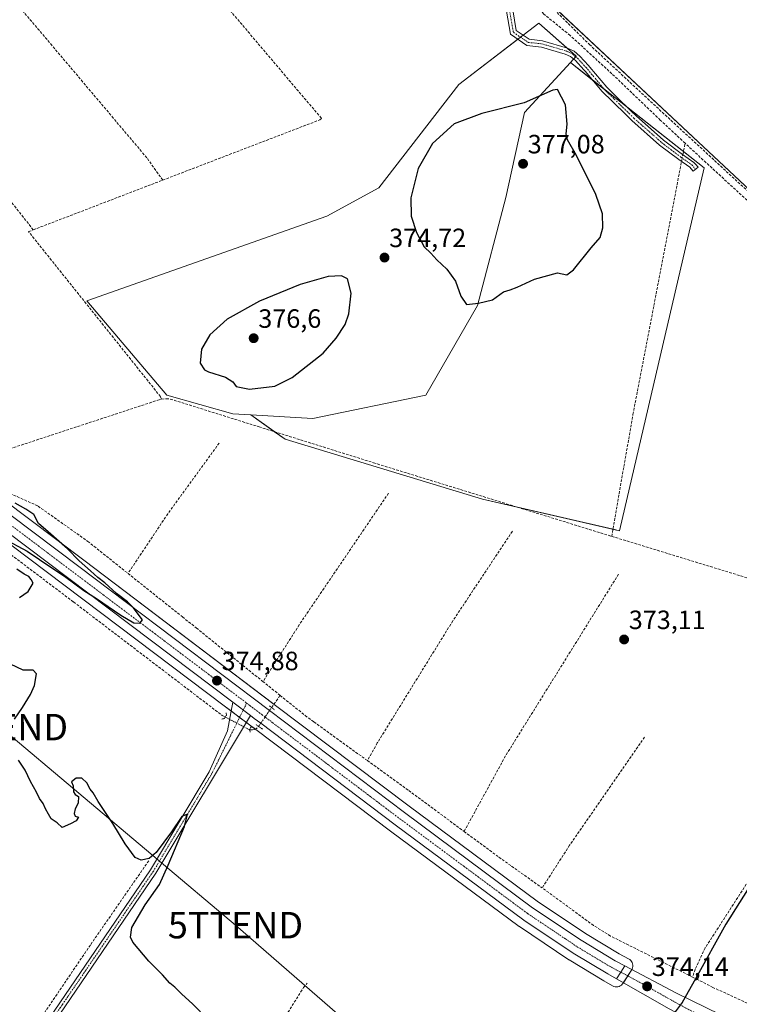
# Model space of a CAD drawing. Units: metres. Extents: x 632143 to 635591, y 4685727 to 4688106.
# Drawn here: x 633826 to 634099, y 4686333 to 4686706 of the extents above; entities that cross this region are included whole.
import ezdxf
from ezdxf.enums import TextEntityAlignment as Align

# ---------------------------------------------------------------- set-up
doc = ezdxf.new("R2010")
doc.units = ezdxf.units.M
doc.header["$MEASUREMENT"] = 0
for name, pattern in [('TRAZO_Y_PUNTO', [1, 0.5, -0.25, 0, -0.25]), ('TRAZOS2', [0.375, 0.25, -0.125]), ('TRAZOSX2', [1.5, 1, -0.5])]:
    doc.linetypes.add(name, pattern=pattern)
doc.layers.get('0').update_dxf_attribs({"lineweight": 5})
for name, color, linetype, lineweight in [('Camino', 19, 'Continuous', 0), ('Camino Cxs', 19, 'Continuous', 0), ('Camino eje', 39, 'TRAZO_Y_PUNTO', 13), ('Carretera de calzada única', 19, 'Continuous', 13), ('Carretera de calzada única Cxs', 19, 'Continuous', 13), ('Carretera de calzada única eje', 19, 'TRAZO_Y_PUNTO', 0), ('Carátula', 7, 'Continuous', 5), ('Comarca', 2, 'Continuous', 13), ('Comarca CxS', 133, 'Continuous', 0), ('Comunidad autónoma', 142, 'Continuous', 30), ('Comunidad Autónoma CxS', 142, 'Continuous', 0), ('Corriente artificial lineal', 5, 'TRAZOSX2', 13), ('Corriente artificial lineal oculto', 135, 'TRAZO_Y_PUNTO', 13), ('Cultivos herbáceos CxS', 92, 'Continuous', 0), ('Curva de nivel maestra', 36, 'Continuous', 30), ('Municipio', 9, 'Continuous', 13), ('Municipio CxS', 142, 'Continuous', 0), ('Núcleo urbano', 19, 'Continuous', 0), ('Núcleo urbano CxS', 19, 'Continuous', 0), ('Pastizal CxS', 92, 'Continuous', 0), ('Pista no pavimentada', 254, 'Continuous', 13), ('Pista no pavimentada Cxs', 254, 'Continuous', 0), ('Pista pavimentada eje', 135, 'TRAZO_Y_PUNTO', 0), ('Provincia', 19, 'Continuous', 0), ('Provincia CxS', 1, 'Continuous', 0), ('Puente lineal', 2, 'TRAZOS2', 0), ('Punto de cota en terreno', 7, 'Continuous', 0), ('Rótulo de punto de cota en terreno', 19, 'Continuous', 0), ('Senda', 19, 'TRAZOSX2', 0), ('Tendido', 6, 'Continuous', 0), ('Torre de tendido puntual', 7, 'Continuous', 0)]:
    doc.layers.add(name, color=color, linetype=linetype, lineweight=lineweight)
doc.styles.add('Arial', font='txt', dxfattribs={"height": 0.2})

# ---------------------------------------------------------------- blocks, each defined once
blk = doc.blocks.new('*U151')
at = {"layer": 'Cultivos herbáceos CxS', "color": 92, "linetype": 'Continuous', "lineweight": 0}
for points in [[(633694.79, 4686603.45, 375.98), (633904.4, 4686445.51, 374.35), (633913.4, 4686438.74, 374.49), (633915.85, 4686436.89, 373.94), (633966.82, 4686398.48, 373.96), (634015.48, 4686362.41, 373.72), (634015.6, 4686362.33, 373.72), (634034.29, 4686349.82, 373.71), (634034.42, 4686349.74, 373.71), (634047.54, 4686341.87, 373.87), (634047.59, 4686341.84, 373.87), (634050.87, 4686339.97, 373.85), (634051.34, 4686339.75, 373.84), (634051.84, 4686339.62, 373.86), (634052.36, 4686339.57, 373.9), (634052.88, 4686339.62, 373.95), (634053.36, 4686339.74, 374), (634053.8, 4686339.94, 374.05), (634054.21, 4686340.21, 374.09), (634054.57, 4686340.55, 374.12), (634054.87, 4686340.94, 374.15), (634054.96, 4686341.07, 374.16), (634058.08, 4686345.86, 373.82), (634058.32, 4686346.3, 373.74), (634058.48, 4686346.77, 373.67), (634058.56, 4686347.26, 373.59), (634058.56, 4686347.76, 373.52), (634058.47, 4686348.25, 373.46), (634058.31, 4686348.72, 373.4), (634058.07, 4686349.16, 373.34), (634057.76, 4686349.55, 373.3), (634057.39, 4686349.88, 373.26), (634056.97, 4686350.15, 373.24), (634053.37, 4686352.05, 373.24), (634040.64, 4686359.69, 373.59), (634022.31, 4686371.96, 373.46), (633973.86, 4686407.87, 374.03), (633922.78, 4686446.46, 374.14), (633850.68, 4686500.96, 374.72), (633685.51, 4686625.29, 376.34)], [(634025.34, 4686713.56, 372.19), (634091.12, 4686652.02, 372.17), (634192.35, 4686557.33, 372.49), (634458.86, 4686966.17, 371.81)]]:
    blk.add_polyline3d(points, dxfattribs=at)
blk.add_polyline3d([(634053.57, 4686512.17, 373.05), (634085.57, 4686649.47, 372.14), (634034.9, 4686689.28, 372.81), (634037.16, 4686691.74, 372.4), (634022.91, 4686704.21, 372.32), (633992.62, 4686681.05, 373.48), (633962.34, 4686641.86, 374.19), (633942.75, 4686631.17, 373.63), (633851.9, 4686599.11, 373.98), (633882.18, 4686563.49, 374.53), (633907.12, 4686556.36, 374.43), (633913.88, 4686555.96, 374.16), (633926.93, 4686546.83, 373.92), (634001.58, 4686524.16, 373.59), (634053.57, 4686512.17, 373.05)], close=True, dxfattribs=at)
blk = doc.blocks.new('*U172')
at = {"layer": 'Curva de nivel maestra', "color": 36, "linetype": 'Continuous', "lineweight": 30}
for points in [[(633897.8, 4686327.13, 375), (633891.84, 4686333.16, 375), (633887.78, 4686336.77, 375), (633885.14, 4686339.46, 375), (633883.32, 4686340.98, 375), (633880.5, 4686344.15, 375), (633875.25, 4686349.32, 375), (633869.22, 4686356.52, 375), (633868.35, 4686358.35, 375), (633868.93, 4686362, 375), (633873.98, 4686370.59, 375), (633879.33, 4686378.25, 375), (633882.57, 4686385.65, 375), (633888.82, 4686400.26, 375), (633889.98, 4686404.96, 375), (633887.79, 4686403.99, 375), (633883.89, 4686398.25, 375), (633878.11, 4686390.45, 375), (633875.45, 4686388.1, 375), (633872.4, 4686387.46, 375), (633870.18, 4686388.55, 375), (633866.3, 4686393.62, 375), (633861.64, 4686401.41, 375), (633856.18, 4686409.65, 375), (633854.18, 4686412.95, 375), (633853.08, 4686414.38, 375), (633851.8, 4686416.77, 375), (633849.94, 4686418.58, 375), (633847.82, 4686418.58, 375), (633845.98, 4686417.08, 375), (633846.66, 4686415.61, 375), (633846.85, 4686413.3, 375), (633847.44, 4686412.28, 375), (633848.7, 4686411.55, 375), (633848.52, 4686409.1, 375), (633847.45, 4686406.91, 375), (633847.01, 4686405.09, 375), (633847.37, 4686404.18, 375), (633848.62, 4686403.8, 375), (633847.82, 4686402.38, 375), (633845.61, 4686401.26, 375), (633842.44, 4686399.87, 375), (633840.61, 4686401.59, 375), (633838.38, 4686403.08, 375), (633837.38, 4686404.91, 375), (633836.14, 4686406.91, 375), (633835.26, 4686408.88, 375), (633833.93, 4686410.78, 375), (633832.74, 4686413.26, 375), (633830.48, 4686417.25, 375), (633828.53, 4686421.5, 375), (633826.02, 4686425.38, 375)], [(633824.42, 4686440.8, 375), (633827.5, 4686445.24, 375), (633830.56, 4686450.24, 375), (633831.98, 4686453.58, 375), (633832.74, 4686458.02, 375), (633831.47, 4686459.36, 375), (633827.7, 4686459.44, 375), (633822.96, 4686461.6, 375)], [(633826.4, 4686486.9, 375), (633829.66, 4686489.13, 375), (633831.58, 4686492.35, 375), (633830.78, 4686493.7, 375), (633829.87, 4686494.84, 375), (633828.1, 4686495.74, 375), (633825.32, 4686497.63, 375)], [(633820.28, 4686509.24, 375), (633829.19, 4686504.42, 375), (633833.94, 4686501.33, 375), (633843.9, 4686494.58, 375), (633850.71, 4686489.56, 375), (633855.54, 4686486.47, 375), (633864.76, 4686480.21, 375), (633869.64, 4686477.28, 375), (633871.93, 4686477.24, 375), (633872.91, 4686478.39, 375), (633869.44, 4686483.09, 375), (633867.28, 4686485.26, 375), (633863.05, 4686488.35, 375), (633858.61, 4686492.46, 375), (633855.96, 4686494.45, 375), (633853.28, 4686497.04, 375), (633848.88, 4686500.82, 375), (633844.46, 4686505.33, 375), (633837.17, 4686511.8, 375), (633833.54, 4686514.83, 375), (633831.71, 4686518.34, 375), (633828.73, 4686520.26, 375), (633824.65, 4686522.57, 375)]]:
    blk.add_polyline3d(points, dxfattribs=at)
blk = doc.blocks.new('5PATER')
at = {"layer": 'Carátula', "linetype": 'Continuous', "lineweight": 5}
h = blk.add_hatch(color=250, dxfattribs=at)
edge = h.paths.add_edge_path()
edge.add_ellipse((0, 0.01), major_axis=(-1.33, -1.34), ratio=0.999422, start_angle=0, end_angle=360)
blk = doc.blocks.new('*U177')
at = {"layer": 'Pista no pavimentada Cxs', "color": 254, "linetype": 'Continuous', "lineweight": 0}
blk.add_polyline3d([(633666.62, 4686067.31, 387.78), (633688.9, 4686101.65, 384.91), (633733.21, 4686169.63, 382), (633765.14, 4686219.53, 380.07), (633807.14, 4686283.18, 377.94), (633875.92, 4686383.88, 375.3), (633898.14, 4686420.95, 374.73), (633905.1, 4686436.4, 374.77), (633907.06, 4686447.27, 374.82), (633913.79, 4686442.2, 374.73), (633878.02, 4686382.53, 375.21), (633809.22, 4686281.78, 377.85), (633767.24, 4686218.17, 380.15), (633735.31, 4686168.28, 382), (633691, 4686100.28, 385.03), (633668.84, 4686066.13, 387.42)], dxfattribs=at)
blk = doc.blocks.new('5TTEND')
blk.add_text('5TTEND', height=10).set_placement((0, 0), align=Align.MIDDLE_CENTER)

msp = doc.modelspace()

# ---------------------------------------------------------------- linework, layer by layer
at = {"layer": 'Camino', "color": 19, "linetype": 'Continuous', "lineweight": 0}
msp.add_polyline3d([(634013.07, 4686709.27, 372.62), (634014.42, 4686701.47, 372.54), (634019.31, 4686698.12, 372.69), (634024.4, 4686697.57, 372.65), (634033.87, 4686694.79, 372.27), (634036.34, 4686693.58, 372.27), (634038.47, 4686691.8, 372.25), (634041.75, 4686688.21, 372.39), (634042.32, 4686687.59, 372.38), (634048.7, 4686679.95, 372.51), (634052.37, 4686676.37, 372.51), (634057.92, 4686670.97, 372.46), (634059.79, 4686669.16, 372.44), (634070.22, 4686659.98, 372.3), (634077.42, 4686654.53, 372.27), (634081.7, 4686651.5, 372.22), (634082.4, 4686650.71, 372.25), (634083.25, 4686649.75, 372.28), (634081.45, 4686648.16, 372.51), (634080.6, 4686649.12, 372.38), (634080.09, 4686649.71, 372.32), (634076.01, 4686652.59, 372.33), (634068.7, 4686658.12, 372.37), (634058.16, 4686667.39, 372.58), (634056.25, 4686669.25, 372.61), (634050.7, 4686674.65, 372.66), (634046.93, 4686678.32, 372.75), (634040.51, 4686686.01, 372.72), (634039.98, 4686686.59, 372.72), (634036.81, 4686690.07, 372.63), (634035.02, 4686691.56, 372.55), (634033, 4686692.54, 372.51), (634023.92, 4686695.2, 372.75), (634018.45, 4686695.8, 372.72), (634012.23, 4686700.06, 372.49), (634010.72, 4686708.78, 372.67)], dxfattribs=at)
at = {"layer": 'Camino Cxs', "color": 19, "linetype": 'Continuous', "lineweight": 0}
msp.add_polyline3d([(634013.07, 4686709.27, 372.62), (634014.42, 4686701.47, 372.54), (634019.31, 4686698.12, 372.69), (634024.4, 4686697.57, 372.65), (634033.87, 4686694.79, 372.27), (634036.34, 4686693.58, 372.27), (634038.47, 4686691.8, 372.25), (634041.75, 4686688.21, 372.39), (634042.32, 4686687.59, 372.38), (634048.7, 4686679.95, 372.51), (634052.37, 4686676.37, 372.51), (634057.92, 4686670.97, 372.46), (634059.79, 4686669.16, 372.44), (634070.22, 4686659.98, 372.3), (634077.42, 4686654.53, 372.27), (634081.7, 4686651.5, 372.22), (634082.4, 4686650.71, 372.25), (634083.25, 4686649.75, 372.28), (634081.45, 4686648.16, 372.51), (634080.6, 4686649.12, 372.38), (634080.09, 4686649.71, 372.32), (634076.01, 4686652.59, 372.33), (634068.7, 4686658.12, 372.37), (634058.16, 4686667.39, 372.58), (634056.25, 4686669.25, 372.61), (634050.7, 4686674.65, 372.66), (634046.93, 4686678.32, 372.75), (634040.51, 4686686.01, 372.72), (634039.98, 4686686.59, 372.72), (634036.81, 4686690.07, 372.63), (634035.02, 4686691.56, 372.55), (634033, 4686692.54, 372.51), (634023.92, 4686695.2, 372.75), (634018.45, 4686695.8, 372.72), (634012.23, 4686700.06, 372.49), (634010.72, 4686708.78, 372.67)], dxfattribs=at)
at = {"layer": 'Camino eje', "color": 39, "linetype": 'TRAZO_Y_PUNTO', "lineweight": 13}
msp.add_polyline3d([(634006.81, 4686720.9, 372.8), (634010.15, 4686716.17, 372.42), (634011.9, 4686709.02, 372.64), (634013.33, 4686700.77, 372.52), (634018.88, 4686696.96, 372.7), (634024.16, 4686696.39, 372.7), (634033.44, 4686693.67, 372.37), (634035.68, 4686692.57, 372.41), (634037.64, 4686690.94, 372.45), (634040.87, 4686687.4, 372.55), (634041.42, 4686686.8, 372.56), (634047.82, 4686679.14, 372.65), (634051.54, 4686675.51, 372.58), (634057.09, 4686670.11, 372.54), (634058.98, 4686668.28, 372.51), (634069.46, 4686659.05, 372.34), (634076.72, 4686653.56, 372.37), (634080.9, 4686650.61, 372.3), (634081.5, 4686649.92, 372.37), (634082.35, 4686648.96, 372.4)], dxfattribs=at)
at = {"layer": 'Carretera de calzada única', "color": 19, "linetype": 'Continuous', "lineweight": 13}
for points in [[(633907.06, 4686447.27, 374.82), (633696.6, 4686605.84, 376.14), (633609.55, 4686671.91, 376.74), (633569.75, 4686702.59, 377.06), (633556.09, 4686713.85, 377.01), (633537.25, 4686730.53, 376.63), (633484.16, 4686780.59, 375.66), (633431.46, 4686830.38, 375.38), (633380.16, 4686879.09, 374.84), (633378.34, 4686880.83, 374.8), (633336.48, 4686920.59, 373.95), (633232.72, 4687019.04, 373.25), (633143.92, 4687102.68, 372.64), (633060.26, 4687181.59, 371.29), (633028.55, 4687211.52, 371.05), (633023.13, 4687216.36, 371.01)], [(633682.27, 4686623.98, 376.36), (633683.71, 4686622.89, 376.32), (633848.87, 4686498.56, 375.05), (633920.97, 4686444.07, 374.68), (633972.06, 4686405.47, 374.35), (634020.58, 4686369.51, 373.99), (634039.03, 4686357.16, 374), (634051.9, 4686349.44, 373.91), (634055.57, 4686347.5, 373.81)], [(633913.79, 4686442.2, 374.73), (633907.06, 4686447.27, 374.82)], [(634052.36, 4686342.57, 374.2), (634049.08, 4686344.44, 374.15), (634035.96, 4686352.31, 374.09), (634017.27, 4686364.82, 373.99), (633968.62, 4686400.88, 374.21), (633917.66, 4686439.28, 374.15), (633915.21, 4686441.13, 374.48), (633913.79, 4686442.2, 374.73)], [(634055.57, 4686347.5, 373.81), (634054, 4686345.08, 374.13), (634052.36, 4686342.57, 374.2)], [(634055.57, 4686347.5, 373.81), (634054, 4686345.08, 374.13), (634052.36, 4686342.57, 374.2)], [(634055.57, 4686347.5, 373.81), (634075.03, 4686337.21, 373.98), (634152.59, 4686299.35, 374.01), (634188.72, 4686282.18, 374), (634259.28, 4686249.29, 373.89), (634255.78, 4686243.01, 373.66), (634185.67, 4686275.7, 373.71), (634162.3, 4686286.79, 373.97)], [(634160.26, 4686287.76, 373.93), (634149.48, 4686292.88, 373.83), (634088.04, 4686322.88, 374), (634074.52, 4686330.05, 374.07), (634072.31, 4686331.22, 374.04), (634052.36, 4686342.57, 374.2)]]:
    msp.add_polyline3d(points, dxfattribs=at)
at = {"layer": 'Carretera de calzada única Cxs', "color": 19, "linetype": 'Continuous', "lineweight": 13}
msp.add_polyline3d([(633683.71, 4686622.89, 376.32), (633848.87, 4686498.56, 375.05), (633920.97, 4686444.07, 374.68), (633972.06, 4686405.47, 374.35), (634020.58, 4686369.51, 373.99), (634039.03, 4686357.16, 374), (634051.9, 4686349.44, 373.91), (634055.57, 4686347.5, 373.81), (634054, 4686345.08, 374.13), (634052.36, 4686342.57, 374.2), (634049.08, 4686344.44, 374.15), (634035.96, 4686352.31, 374.09), (634017.27, 4686364.82, 373.99), (633968.62, 4686400.88, 374.21), (633917.66, 4686439.28, 374.15), (633915.21, 4686441.13, 374.48), (633913.79, 4686442.2, 374.73), (633907.06, 4686447.27, 374.82), (633696.6, 4686605.84, 376.14), (633609.55, 4686671.91, 376.74)], dxfattribs=at)
msp.add_polyline3d([(634162.3, 4686286.79, 373.97), (634160.26, 4686287.76, 373.93), (634149.48, 4686292.88, 373.83), (634088.04, 4686322.88, 374), (634074.52, 4686330.05, 374.07), (634072.31, 4686331.22, 374.04), (634052.36, 4686342.57, 374.2), (634054, 4686345.08, 374.13), (634055.57, 4686347.5, 373.81), (634075.03, 4686337.21, 373.98), (634152.59, 4686299.35, 374.01), (634188.72, 4686282.18, 374), (634259.28, 4686249.29, 373.89), (634255.78, 4686243.01, 373.66), (634185.67, 4686275.7, 373.71), (634162.3, 4686286.79, 373.97)], close=True, dxfattribs=at)
at = {"layer": 'Carretera de calzada única eje', "color": 19, "linetype": 'TRAZO_Y_PUNTO', "lineweight": 0}
for points in [[(633677.3, 4686624.09, 376.38), (633685.2, 4686618.1, 376.35), (633690.15, 4686614.36, 376.3), (633772.73, 4686552.2, 375.67), (633877.54, 4686473.23, 374.91), (633912.34, 4686446.93, 374.84)], [(633912.34, 4686446.93, 374.84), (633913.59, 4686445.99, 374.82), (633918.09, 4686442.6, 374.69), (633919.31, 4686441.67, 374.63), (633944.86, 4686422.37, 374.57), (633970.34, 4686403.17, 374.44), (633994.6, 4686385.19, 374.26), (634018.92, 4686367.16, 374.18), (634028.15, 4686360.99, 374.11), (634037.49, 4686354.73, 374.21), (634050.49, 4686346.94, 374.18), (634054, 4686345.08, 374.13)], [(634054, 4686345.08, 374.13), (634062.06, 4686340.82, 374.1), (634073.67, 4686334.21, 374.14), (634076.55, 4686332.67, 374.13), (634081.53, 4686330.04, 374.15), (634120.32, 4686311.11, 374.12), (634151.03, 4686296.11, 374.1), (634156.42, 4686293.55, 374.15), (634157.44, 4686293.07, 374.1), (634162.99, 4686290.43, 374.11)]]:
    msp.add_polyline3d(points, dxfattribs=at)
at = {"layer": 'Comarca', "color": 2, "linetype": 'Continuous', "lineweight": 13}
msp.add_polyline3d([(634311.07, 4686707.71, 371.81), (634301.34, 4686691.91, 371.87), (634282.15, 4686661.17, 371.87), (634279.56, 4686657.03, 372.11), (634274.86, 4686649.5, 372.12), (634256.06, 4686619.23, 372.18), (634252.67, 4686613.79, 372.31), (634250.48, 4686610.25, 372.42), (634247.15, 4686604.9, 372.32), (634235.22, 4686586.26, 372.68), (634233.17, 4686583.05, 372.58), (634231.05, 4686579.48, 372.82), (634228.26, 4686574.77, 373), (634219.33, 4686559.67, 373.26), (634218.69, 4686558.64, 373.32), (634203.37, 4686533.97, 373.32), (634151.87, 4686454.13, 372.99), (634118.19, 4686401.81, 373.06), (634093.81, 4686363.25, 372.8), (634082.29, 4686342.53, 372.8), (634077.28, 4686333.6, 374.11), (634074.21, 4686329.63, 374.04)], dxfattribs=at)
at = {"layer": 'Comarca CxS', "color": 133, "linetype": 'Continuous', "lineweight": 0}
msp.add_polyline3d([(634311.07, 4686707.71, 371.81), (634301.34, 4686691.91, 371.87), (634282.15, 4686661.17, 371.87), (634279.56, 4686657.03, 372.11), (634274.86, 4686649.5, 372.12), (634256.06, 4686619.23, 372.18), (634252.67, 4686613.79, 372.31), (634250.48, 4686610.25, 372.42), (634247.15, 4686604.9, 372.32), (634235.22, 4686586.26, 372.68), (634233.17, 4686583.05, 372.58), (634231.05, 4686579.48, 372.82), (634228.26, 4686574.77, 373), (634219.33, 4686559.67, 373.26), (634218.69, 4686558.63, 373.32), (634203.37, 4686533.97, 373.32), (634151.87, 4686454.13, 372.99), (634118.19, 4686401.81, 373.06), (634093.81, 4686363.25, 372.8), (634082.29, 4686342.53, 372.8), (634077.28, 4686333.59, 374.11), (634074.21, 4686329.63, 374.04)], dxfattribs=at)
at = {"layer": 'Comunidad autónoma', "color": 142, "linetype": 'Continuous', "lineweight": 30}
msp.add_polyline3d([(634311.07, 4686707.71, 371.81), (634301.34, 4686691.91, 371.87), (634282.15, 4686661.17, 371.87), (634279.56, 4686657.03, 372.11), (634274.86, 4686649.5, 372.12), (634256.06, 4686619.23, 372.18), (634252.67, 4686613.79, 372.31), (634250.48, 4686610.25, 372.42), (634247.15, 4686604.9, 372.32), (634235.22, 4686586.26, 372.68), (634233.17, 4686583.05, 372.58), (634231.05, 4686579.48, 372.82), (634228.26, 4686574.77, 373), (634219.33, 4686559.67, 373.26), (634218.69, 4686558.64, 373.32), (634203.37, 4686533.97, 373.32), (634151.87, 4686454.13, 372.99), (634118.19, 4686401.81, 373.06), (634093.81, 4686363.25, 372.8), (634082.29, 4686342.53, 372.8), (634077.28, 4686333.6, 374.11), (634074.21, 4686329.63, 374.04)], dxfattribs=at)
at = {"layer": 'Comunidad Autónoma CxS', "color": 142, "linetype": 'Continuous', "lineweight": 0}
msp.add_polyline3d([(634311.07, 4686707.71, 371.81), (634301.34, 4686691.91, 371.87), (634282.15, 4686661.17, 371.87), (634279.56, 4686657.03, 372.11), (634274.86, 4686649.5, 372.12), (634256.06, 4686619.23, 372.18), (634252.67, 4686613.79, 372.31), (634250.48, 4686610.25, 372.42), (634247.15, 4686604.9, 372.32), (634235.22, 4686586.26, 372.68), (634233.17, 4686583.05, 372.58), (634231.05, 4686579.48, 372.82), (634228.26, 4686574.77, 373), (634219.33, 4686559.67, 373.26), (634218.69, 4686558.63, 373.32), (634203.37, 4686533.97, 373.32), (634151.87, 4686454.13, 372.99), (634118.19, 4686401.81, 373.06), (634093.81, 4686363.25, 372.8), (634082.29, 4686342.53, 372.8), (634077.28, 4686333.6, 374.11), (634074.21, 4686329.63, 374.04)], dxfattribs=at)
at = {"layer": 'Corriente artificial lineal', "color": 5, "linetype": 'TRAZOSX2', "lineweight": 13}
for points in [[(633831.55, 4686626.02, 373.94), (633762.86, 4686713.02, 373.3), (633755.41, 4686723.43, 373.49), (633754.11, 4686725.53, 373.66), (633752.28, 4686729.77, 373.42)], [(633880.57, 4686644.83, 373.44), (633874.52, 4686653.31, 373.18), (633821.11, 4686716.54, 372.81), (633819.09, 4686721.63, 372.87), (633818.73, 4686724.71, 372.98)], [(634078.33, 4686658.82, 372.04), (634068.96, 4686667.54, 372.16), (634050.64, 4686685.09, 372), (634034.8, 4686699.57, 371.95), (634024.79, 4686707.73, 371.92), (634019.08, 4686716.11, 371.87), (634017.3, 4686719.12, 371.62)], [(633880.57, 4686644.83, 373.44), (633940.07, 4686667.65, 373.08), (633940.65, 4686668.21, 373.03), (633905.35, 4686709.87, 372.6), (633905.56, 4686715.88, 372.88)], [(634077.49, 4686654.48, 372.27), (634078.33, 4686658.82, 372.04)], [(634193.27, 4686552.38, 372.57), (634184.37, 4686561.05, 372.49), (634145.78, 4686595.78, 372.43), (634109.55, 4686630.14, 372.17), (634084.1, 4686653.45, 372), (634078.33, 4686658.82, 372.04)], [(634050.61, 4686510.03, 373.34), (634051.82, 4686517.31, 372.7), (634058.62, 4686556.19, 372.94), (634077, 4686651.89, 372.27)], [(633831.55, 4686626.02, 373.94), (633880.57, 4686644.83, 373.44)], [(633880.1, 4686561.89, 374.47), (633879.71, 4686562.94, 374.49), (633829.78, 4686625.34, 374.05), (633831.55, 4686626.02, 373.94)], [(633806.19, 4686539.69, 374.36), (633808.72, 4686539.13, 374.44), (633809.59, 4686539.13, 374.49), (633811.3, 4686539.43, 374.57), (633878.78, 4686561.57, 374.48), (633880.1, 4686561.89, 374.47)], [(633880.1, 4686561.89, 374.47), (633881.87, 4686562.12, 374.47), (633883.45, 4686561.98, 374.48), (633917.04, 4686551.46, 373.93), (633960.39, 4686537.89, 373.85), (634046.38, 4686511.33, 373.32), (634050.61, 4686510.03, 373.34)], [(633766.09, 4686546.14, 374.84), (633774.22, 4686539.79, 374.76), (633792.05, 4686526.55, 375.02), (633846.81, 4686485.19, 374.13), (633903.06, 4686442.29, 374.03), (633904.25, 4686441.65, 374.37)], [(633901.96, 4686545.35, 373.78), (633882.5, 4686518.59, 373.5), (633867.43, 4686495.99, 373.48)], [(633806.19, 4686539.69, 374.36), (633810, 4686534.84, 374.43), (633812.8, 4686532.73, 374.32), (633822.76, 4686526.29, 374.42), (633833.38, 4686521.46, 374.15), (633852.2, 4686508.14, 373.46), (633867.43, 4686495.99, 373.48)], [(633966.07, 4686526.37, 373.7), (633932.25, 4686476.55, 373.26), (633918.56, 4686455.04, 373.31)], [(634050.61, 4686510.03, 373.34), (634133.44, 4686484.64, 373.83), (634136.41, 4686484.32, 373.72), (634137.96, 4686484.97, 373.7), (634146.26, 4686492.5, 373.71), (634183.4, 4686527.47, 373.28)], [(634012.96, 4686511.98, 373.38), (633990.4, 4686478.04, 373.11), (633961.81, 4686431.84, 373.04), (633958.08, 4686425.15, 373.13)], [(633867.43, 4686495.99, 373.48), (633888.03, 4686479.56, 373.66), (633893.28, 4686475.35, 373.81), (633918.56, 4686455.04, 373.31)], [(634053.15, 4686495.7, 373.01), (634010.34, 4686426.93, 372.84), (633994.69, 4686398.35, 372.85)], [(633925.03, 4686449.84, 373.46), (633918.56, 4686455.04, 373.31)], [(633921.79, 4686445.25, 374.47), (633925.03, 4686449.84, 373.46)], [(633925.03, 4686449.84, 373.46), (633934.51, 4686442.23, 373.83), (633937.82, 4686439.81, 373.86), (633958.08, 4686425.15, 373.13)], [(633913.5, 4686436.84, 374.36), (633914.51, 4686436.76, 374.18), (633915.52, 4686436.98, 374), (633916.86, 4686438.11, 373.87)], [(634063.01, 4686434.07, 373.2), (634034.64, 4686393.15, 373.11), (634024.23, 4686377, 372.79)], [(633958.08, 4686425.15, 373.13), (633973.69, 4686413.86, 373.33), (633994.69, 4686398.35, 372.85)], [(633994.69, 4686398.35, 372.85), (634007.85, 4686388.63, 373.4), (634012.63, 4686385.23, 373.32), (634024.23, 4686377, 372.79)], [(633828.54, 4686318.19, 376.98), (633828.21, 4686318.55, 376.9), (633853.33, 4686355.61, 375.96), (633875.54, 4686387.65, 374.92)], [(634103.16, 4686380.89, 373.01), (634085.92, 4686354.26, 372.66), (634082.18, 4686346.23, 372.7), (634081.14, 4686343.28, 372.52)], [(634081.14, 4686343.28, 372.52), (634050.11, 4686358.78, 372.73), (634048.85, 4686359.56, 373.04), (634043.67, 4686362.83, 373.13), (634024.23, 4686377, 372.79)], [(633879.45, 4686254.06, 376.6), (633913.59, 4686307.07, 375.5), (633933.92, 4686339.32, 374.54), (633935.31, 4686340.92, 374.4)], [(634307.52, 4686237.56, 372.69), (634294.9, 4686243.24, 372.48), (634231.38, 4686273.81, 372.2), (634088.88, 4686339.34, 373.06), (634083.3, 4686342.2, 373.02), (634081.14, 4686343.28, 372.52)]]:
    msp.add_polyline3d(points, dxfattribs=at)
at = {"layer": 'Corriente artificial lineal oculto', "color": 135, "linetype": 'TRAZO_Y_PUNTO', "lineweight": 13}
for points in [[(634077, 4686651.89, 372.27), (634077.49, 4686654.48, 372.27)], [(633916.86, 4686438.11, 373.87), (633916.87, 4686438.12, 373.87), (633917.67, 4686439.28, 374.15), (633920.98, 4686444.07, 374.68), (633921.78, 4686445.24, 374.47), (633921.79, 4686445.25, 374.47)], [(633904.25, 4686441.65, 374.37), (633904.26, 4686441.65, 374.38), (633913.5, 4686436.84, 374.36), (633913.5, 4686436.84, 374.36)]]:
    msp.add_polyline3d(points, dxfattribs=at)
at = {"layer": 'Cultivos herbáceos CxS', "color": 92, "linetype": 'Continuous', "lineweight": 0}
for points in [[(634458.9, 4686966.23, 371.83), (634458.86, 4686966.17, 371.81), (634192.35, 4686557.33, 372.49), (634091.12, 4686652.02, 372.17), (634025.34, 4686713.56, 372.19), (634039.02, 4686734.08, 372.08), (634309.02, 4686882.72, 371.64), (634455.06, 4686973.55, 372.19), (634458.9, 4686966.23, 371.83)], [(634034.9, 4686689.28, 372.81), (634017.56, 4686670.36, 375.24), (634010.44, 4686638.3, 376.75), (633999.75, 4686597.33, 374.91), (633980.15, 4686563.49, 373.79), (633937.4, 4686554.58, 373.78), (633913.88, 4686555.96, 374.16), (633907.12, 4686556.36, 374.43), (633882.18, 4686563.49, 374.53), (633851.9, 4686599.11, 373.98), (633942.75, 4686631.17, 373.63), (633962.34, 4686641.86, 374.19), (633992.62, 4686681.05, 373.48), (634022.91, 4686704.21, 372.32), (634037.16, 4686691.74, 372.4), (634034.9, 4686689.28, 372.81)]]:
    msp.add_polyline3d(points, close=True, dxfattribs=at)
for points in [[(634039.02, 4686734.08, 372.08), (634036.07, 4686729.65, 371.78), (634032.86, 4686724.84, 372.07), (634031.15, 4686722.28, 372.25), (634029.58, 4686719.91, 372.2), (634026.08, 4686714.67, 372.31), (634025.36, 4686713.59, 372.19), (634025.34, 4686713.56, 372.19), (634025.5, 4686713.4, 372.2), (634028.29, 4686710.8, 372.12), (634091.12, 4686652.02, 372.17), (634187.24, 4686562.11, 372.32), (634192.35, 4686557.33, 372.49), (634192.38, 4686557.37, 372.49), (634447.01, 4686948, 371.73), (634448.38, 4686950.09, 371.64), (634449.75, 4686952.19, 371.6), (634456.58, 4686962.66, 371.04), (634458.86, 4686966.17, 371.81), (634458.9, 4686966.23, 371.83)], [(634034.9, 4686689.28, 372.81), (634036.14, 4686690.63, 372.61), (634036.95, 4686691.51, 372.45), (634037.16, 4686691.74, 372.4), (634033.57, 4686694.88, 372.28), (634022.91, 4686704.21, 372.32), (634017.01, 4686699.7, 372.61), (634016, 4686698.93, 372.59), (634015, 4686698.16, 372.57), (633992.62, 4686681.05, 373.48), (633962.34, 4686641.86, 374.19), (633942.75, 4686631.18, 373.63), (633851.9, 4686599.11, 373.98), (633882.18, 4686563.49, 374.53), (633907.12, 4686556.36, 374.43), (633913.88, 4686555.96, 374.16)], [(634034.9, 4686689.28, 372.81), (634036.14, 4686690.63, 372.61), (634036.95, 4686691.51, 372.45), (634037.16, 4686691.74, 372.4), (634033.57, 4686694.88, 372.28), (634022.91, 4686704.21, 372.32), (634017.01, 4686699.7, 372.61), (634016, 4686698.93, 372.59), (634015, 4686698.16, 372.57), (633992.62, 4686681.05, 373.48), (633962.34, 4686641.86, 374.19), (633942.75, 4686631.18, 373.63), (633851.9, 4686599.11, 373.98), (633882.18, 4686563.49, 374.53), (633907.12, 4686556.36, 374.43), (633913.88, 4686555.96, 374.16)], [(633913.88, 4686555.96, 374.16), (633937.4, 4686554.58, 373.78), (633980.15, 4686563.49, 373.79), (633999.75, 4686597.33, 374.91), (634010.44, 4686638.3, 376.75), (634017.56, 4686670.36, 375.24), (634034.9, 4686689.28, 372.81)], [(634053.57, 4686512.17, 373.05), (634085.57, 4686649.47, 372.14), (634077.72, 4686655.64, 372.19), (634056.73, 4686672.13, 372.52), (634047.81, 4686679.14, 372.65), (634043.27, 4686682.7, 372.79), (634034.9, 4686689.28, 372.81)], [(633694.79, 4686603.45, 375.98), (633904.4, 4686445.51, 374.35), (633906.47, 4686443.96, 374.83), (633909.68, 4686441.54, 374.86), (633912.24, 4686439.61, 374.75), (633913.4, 4686438.74, 374.49), (633914.82, 4686437.67, 374.14), (633915.62, 4686437.06, 373.98), (633915.85, 4686436.89, 373.94), (633966.82, 4686398.48, 373.96), (634015.48, 4686362.41, 373.72), (634015.6, 4686362.33, 373.72), (634034.29, 4686349.82, 373.71), (634034.42, 4686349.74, 373.71), (634047.54, 4686341.87, 373.87), (634047.59, 4686341.84, 373.87), (634050.87, 4686339.97, 373.85), (634051.34, 4686339.75, 373.84), (634051.84, 4686339.62, 373.86), (634052.36, 4686339.57, 373.9), (634052.88, 4686339.62, 373.95), (634053.36, 4686339.74, 374), (634053.8, 4686339.94, 374.05), (634054.21, 4686340.21, 374.09), (634054.57, 4686340.55, 374.12), (634054.87, 4686340.94, 374.15), (634054.96, 4686341.07, 374.16), (634054.97, 4686341.09, 374.16), (634056.66, 4686343.68, 374.16), (634058.08, 4686345.86, 373.82), (634058.21, 4686346.1, 373.78), (634058.32, 4686346.3, 373.74), (634058.48, 4686346.77, 373.67), (634058.56, 4686347.26, 373.59), (634058.56, 4686347.76, 373.52), (634058.47, 4686348.25, 373.46), (634058.31, 4686348.72, 373.4), (634058.07, 4686349.16, 373.34), (634057.76, 4686349.55, 373.3), (634057.39, 4686349.88, 373.26), (634056.97, 4686350.15, 373.24), (634053.37, 4686352.06, 373.24), (634040.64, 4686359.69, 373.59), (634022.31, 4686371.96, 373.46), (633973.86, 4686407.87, 374.03), (633922.78, 4686446.46, 374.14), (633922.69, 4686446.53, 374.15), (633850.68, 4686500.96, 374.72), (633685.51, 4686625.29, 376.34)], [(633913.88, 4686555.96, 374.16), (633922.95, 4686549.61, 373.96), (633926.93, 4686546.83, 373.92), (634001.58, 4686524.16, 373.59), (634014.43, 4686521.2, 373.41), (634051.06, 4686512.75, 373.08), (634053.57, 4686512.17, 373.05)]]:
    msp.add_polyline3d(points, dxfattribs=at)
at = {"layer": 'Curva de nivel maestra', "color": 36, "linetype": 'Continuous', "lineweight": 30}
for points in [[(633995.63, 4686597.75, 375), (634000.09, 4686598.28, 375), (634005.49, 4686599.47, 375), (634009.6, 4686602.52, 375), (634012.09, 4686603.27, 375), (634014.74, 4686604.28, 375), (634021.28, 4686607.4, 375), (634030.06, 4686609.69, 375), (634033.56, 4686609.05, 375), (634036.14, 4686610.86, 375), (634042.82, 4686619.22, 375), (634046.2, 4686623.13, 375), (634047.22, 4686626.76, 375), (634047.11, 4686632.05, 375), (634044.58, 4686639.45, 375), (634037.2, 4686654.14, 375), (634033.81, 4686660.12, 375), (634033.34, 4686662.31, 375), (634033.7, 4686666, 375), (634033.02, 4686673.33, 375), (634030.1, 4686679.07, 375), (634028.25, 4686678.88, 375), (634017.42, 4686674.05, 375), (634001.41, 4686669.99, 375), (633990.92, 4686666.08, 375), (633982.67, 4686658.71, 375), (633977.23, 4686649.17, 375), (633974.5, 4686638.13, 375), (633974.69, 4686631.24, 375), (633976.64, 4686624.98, 375), (633979.55, 4686619.62, 375), (633982.14, 4686617.16, 375), (633984.38, 4686614.69, 375), (633988.14, 4686611.15, 375), (633991.4, 4686606.54, 375), (633993.4, 4686600.88, 375), (633995.63, 4686597.75, 375)], [(633913.48, 4686565.71, 375), (633923, 4686566.87, 375), (633929.6, 4686570.13, 375), (633941.34, 4686579.4, 375), (633946.26, 4686584.99, 375), (633949.59, 4686590.23, 375), (633951, 4686594.23, 375), (633951.91, 4686602.11, 375), (633950.58, 4686607.54, 375), (633948.23, 4686608.61, 375), (633943.23, 4686608.4, 375), (633932.64, 4686605.36, 375), (633917.23, 4686598.97, 375), (633905, 4686592.25, 375), (633898.42, 4686586.34, 375), (633895.26, 4686580.82, 375), (633894.71, 4686575.52, 375), (633896.34, 4686573.1, 375), (633897.92, 4686572.23, 375), (633904.32, 4686570.28, 375), (633907.13, 4686568.44, 375), (633908.37, 4686566.68, 375), (633913.48, 4686565.71, 375)]]:
    msp.add_polyline3d(points, dxfattribs=at)
at = {"layer": 'Municipio', "color": 9, "linetype": 'Continuous', "lineweight": 13}
msp.add_polyline3d([(634311.07, 4686707.71, 371.81), (634301.34, 4686691.91, 371.87), (634282.15, 4686661.17, 371.87), (634279.56, 4686657.03, 372.11), (634274.86, 4686649.5, 372.12), (634256.06, 4686619.23, 372.18), (634252.67, 4686613.79, 372.31), (634250.48, 4686610.25, 372.42), (634247.15, 4686604.9, 372.32), (634235.22, 4686586.26, 372.68), (634233.17, 4686583.05, 372.58), (634231.05, 4686579.48, 372.82), (634228.26, 4686574.77, 373), (634219.33, 4686559.67, 373.26), (634218.69, 4686558.64, 373.32), (634203.37, 4686533.97, 373.32), (634151.87, 4686454.13, 372.99), (634118.19, 4686401.81, 373.06), (634093.81, 4686363.25, 372.8), (634082.29, 4686342.53, 372.8), (634077.28, 4686333.6, 374.11), (634074.21, 4686329.63, 374.04)], dxfattribs=at)
at = {"layer": 'Municipio CxS', "color": 142, "linetype": 'Continuous', "lineweight": 0}
msp.add_polyline3d([(634311.07, 4686707.71, 371.81), (634301.34, 4686691.91, 371.87), (634282.15, 4686661.17, 371.87), (634279.56, 4686657.03, 372.11), (634274.86, 4686649.5, 372.12), (634256.06, 4686619.23, 372.18), (634252.67, 4686613.79, 372.31), (634250.48, 4686610.25, 372.42), (634247.15, 4686604.9, 372.32), (634235.22, 4686586.26, 372.68), (634233.17, 4686583.05, 372.58), (634231.05, 4686579.48, 372.82), (634228.26, 4686574.77, 373), (634219.33, 4686559.67, 373.26), (634218.69, 4686558.63, 373.32), (634203.37, 4686533.97, 373.32), (634151.87, 4686454.13, 372.99), (634118.19, 4686401.81, 373.06), (634093.81, 4686363.25, 372.8), (634082.29, 4686342.53, 372.8), (634077.28, 4686333.6, 374.11), (634074.21, 4686329.63, 374.04)], dxfattribs=at)
at = {"layer": 'Núcleo urbano', "color": 19, "linetype": 'Continuous', "lineweight": 0}
msp.add_polyline3d([(633694.79, 4686603.45, 375.98), (633904.4, 4686445.51, 374.35), (633906.47, 4686443.96, 374.83), (633909.68, 4686441.54, 374.86), (633912.24, 4686439.61, 374.75), (633913.4, 4686438.74, 374.49), (633914.82, 4686437.67, 374.14), (633915.62, 4686437.06, 373.98), (633915.85, 4686436.89, 373.94), (633966.82, 4686398.48, 373.96), (634015.48, 4686362.41, 373.72), (634015.6, 4686362.33, 373.72), (634034.29, 4686349.82, 373.71), (634034.42, 4686349.74, 373.71), (634047.54, 4686341.87, 373.87), (634047.59, 4686341.84, 373.87), (634050.87, 4686339.97, 373.85), (634051.34, 4686339.75, 373.84), (634051.84, 4686339.62, 373.86), (634052.36, 4686339.57, 373.9), (634052.88, 4686339.62, 373.95), (634053.36, 4686339.74, 374), (634053.8, 4686339.94, 374.05), (634054.21, 4686340.21, 374.09), (634054.57, 4686340.55, 374.12), (634054.87, 4686340.94, 374.15), (634054.96, 4686341.07, 374.16), (634054.97, 4686341.09, 374.16), (634056.66, 4686343.68, 374.16), (634058.08, 4686345.86, 373.82), (634058.21, 4686346.1, 373.78), (634058.32, 4686346.3, 373.74), (634058.48, 4686346.77, 373.67), (634058.56, 4686347.26, 373.59), (634058.56, 4686347.76, 373.52), (634058.47, 4686348.25, 373.46), (634058.31, 4686348.72, 373.4), (634058.07, 4686349.16, 373.34), (634057.76, 4686349.55, 373.3), (634057.39, 4686349.88, 373.26), (634056.97, 4686350.15, 373.24), (634053.37, 4686352.06, 373.24), (634040.64, 4686359.69, 373.59), (634022.31, 4686371.96, 373.46), (633973.86, 4686407.87, 374.03), (633922.78, 4686446.46, 374.14), (633922.69, 4686446.53, 374.15), (633850.68, 4686500.96, 374.72), (633685.51, 4686625.29, 376.34)], dxfattribs=at)
at = {"layer": 'Núcleo urbano CxS', "color": 19, "linetype": 'Continuous', "lineweight": 0}
msp.add_polyline3d([(633685.51, 4686625.29, 376.34), (633850.68, 4686500.96, 374.72), (633922.78, 4686446.46, 374.14), (633973.86, 4686407.87, 374.03), (634022.31, 4686371.96, 373.46), (634040.64, 4686359.69, 373.59), (634053.37, 4686352.05, 373.24), (634056.97, 4686350.15, 373.24), (634057.39, 4686349.88, 373.26), (634057.76, 4686349.55, 373.3), (634058.07, 4686349.16, 373.34), (634058.31, 4686348.72, 373.4), (634058.47, 4686348.25, 373.46), (634058.56, 4686347.76, 373.52), (634058.56, 4686347.26, 373.59), (634058.48, 4686346.77, 373.67), (634058.32, 4686346.3, 373.74), (634058.08, 4686345.86, 373.82), (634054.96, 4686341.07, 374.16), (634054.87, 4686340.94, 374.15), (634054.57, 4686340.55, 374.12), (634054.21, 4686340.21, 374.09), (634053.8, 4686339.94, 374.05), (634053.36, 4686339.74, 374), (634052.88, 4686339.62, 373.95), (634052.36, 4686339.57, 373.9), (634051.84, 4686339.62, 373.86), (634051.34, 4686339.75, 373.84), (634050.87, 4686339.97, 373.85), (634047.59, 4686341.84, 373.87), (634047.54, 4686341.87, 373.87), (634034.42, 4686349.74, 373.71), (634034.29, 4686349.82, 373.71), (634015.6, 4686362.33, 373.72), (634015.48, 4686362.41, 373.72), (633966.82, 4686398.48, 373.96), (633915.85, 4686436.89, 373.94), (633913.4, 4686438.74, 374.49), (633904.4, 4686445.51, 374.35), (633694.79, 4686603.45, 375.98)], dxfattribs=at)
at = {"layer": 'Pastizal CxS', "color": 92, "linetype": 'Continuous', "lineweight": 0}
msp.add_polyline3d([(633913.88, 4686555.96, 374.16), (633937.4, 4686554.58, 373.78), (633980.15, 4686563.49, 373.79), (633999.75, 4686597.33, 374.91), (634010.44, 4686638.3, 376.75), (634017.56, 4686670.36, 375.24), (634034.9, 4686689.28, 372.81), (634085.57, 4686649.47, 372.14), (634053.57, 4686512.17, 373.05), (634001.58, 4686524.16, 373.59), (633926.93, 4686546.83, 373.92), (633913.88, 4686555.96, 374.16)], close=True, dxfattribs=at)
for points in [[(633913.88, 4686555.96, 374.16), (633937.4, 4686554.58, 373.78), (633980.15, 4686563.49, 373.79), (633999.75, 4686597.33, 374.91), (634010.44, 4686638.3, 376.75), (634017.56, 4686670.36, 375.24), (634034.9, 4686689.28, 372.81)], [(634053.57, 4686512.17, 373.05), (634085.57, 4686649.47, 372.14), (634077.72, 4686655.64, 372.19), (634056.73, 4686672.13, 372.52), (634047.81, 4686679.14, 372.65), (634043.27, 4686682.7, 372.79), (634034.9, 4686689.28, 372.81)], [(633913.88, 4686555.96, 374.16), (633922.95, 4686549.61, 373.96), (633926.93, 4686546.83, 373.92), (634001.58, 4686524.16, 373.59), (634014.43, 4686521.2, 373.41), (634051.06, 4686512.75, 373.08), (634053.57, 4686512.17, 373.05)]]:
    msp.add_polyline3d(points, dxfattribs=at)
at = {"layer": 'Pista no pavimentada', "color": 254, "linetype": 'Continuous', "lineweight": 13}
for points in [[(633635.23, 4685976.04, 393.52), (633637.93, 4685979.7, 393.14), (633640.57, 4685984.24, 392.95), (633646.13, 4685997.99, 391.84), (633652.6, 4686021.21, 389.92), (633661.6, 4686055.54, 388.39), (633666.62, 4686067.31, 387.78), (633688.9, 4686101.65, 384.91), (633733.21, 4686169.63, 382), (633765.14, 4686219.53, 380.07), (633807.14, 4686283.18, 377.94), (633875.92, 4686383.88, 375.3), (633898.14, 4686420.95, 374.73), (633905.1, 4686436.4, 374.77), (633907.06, 4686447.27, 374.82)], [(633913.79, 4686442.2, 374.73), (633907.06, 4686447.27, 374.82)], [(633913.79, 4686442.2, 374.73), (633878.02, 4686382.53, 375.21), (633809.22, 4686281.78, 377.85), (633767.24, 4686218.17, 380.15), (633735.31, 4686168.28, 382), (633691, 4686100.28, 385.03), (633668.84, 4686066.13, 387.42), (633663.97, 4686054.73, 388.17), (633655.02, 4686020.56, 389.83), (633648.5, 4685997.19, 391.65), (633642.82, 4685983.13, 392.96), (633640.02, 4685978.32, 393.2), (633628.45, 4685962.63, 393.93), (633623.17, 4685956.59, 394.18), (633617.02, 4685949.93, 394.21), (633593.04, 4685926.04, 394.67), (633578.57, 4685913.45, 394.9), (633550.88, 4685889.35, 395.01), (633518.94, 4685862.13, 395.38), (633485.82, 4685834.82, 396.05), (633466.48, 4685816.57, 396.87), (633463.46, 4685813.07, 396.94), (633460.76, 4685809.32, 396.89), (633457.14, 4685802.74, 397.29)]]:
    msp.add_polyline3d(points, dxfattribs=at)
at = {"layer": 'Pista pavimentada eje', "color": 135, "linetype": 'TRAZO_Y_PUNTO', "lineweight": 0}
msp.add_polyline3d([(633912.34, 4686446.93, 374.84), (633899.21, 4686420.31, 374.68), (633876.97, 4686383.21, 375.31), (633842.57, 4686332.83, 376.63), (633808.18, 4686282.48, 377.91), (633787.18, 4686250.66, 378.75), (633766.19, 4686218.85, 380.24), (633750.23, 4686193.9, 381.13), (633734.26, 4686168.96, 382.03), (633712.11, 4686134.96, 383.8), (633689.95, 4686100.97, 385.01), (633667.73, 4686066.72, 387.61), (633665.22, 4686060.84, 388.03), (633662.79, 4686055.14, 388.29), (633658.29, 4686037.97, 388.98), (633653.81, 4686020.89, 389.88), (633650.58, 4686009.28, 390.78), (633647.32, 4685997.59, 391.72), (633644.54, 4685990.72, 392.23), (633641.7, 4685983.69, 393.02), (633638.98, 4685979.01, 393.19), (633637.64, 4685977.19, 393.38), (633630.09, 4685966.96, 393.97)], dxfattribs=at)
at = {"layer": 'Provincia', "color": 19, "linetype": 'Continuous', "lineweight": 0}
msp.add_polyline3d([(634311.07, 4686707.71, 371.81), (634301.34, 4686691.91, 371.87), (634282.15, 4686661.17, 371.87), (634279.56, 4686657.03, 372.11), (634274.86, 4686649.5, 372.12), (634256.06, 4686619.23, 372.18), (634252.67, 4686613.79, 372.31), (634250.48, 4686610.25, 372.42), (634247.15, 4686604.9, 372.32), (634235.22, 4686586.26, 372.68), (634233.17, 4686583.05, 372.58), (634231.05, 4686579.48, 372.82), (634228.26, 4686574.77, 373), (634219.33, 4686559.67, 373.26), (634218.69, 4686558.64, 373.32), (634203.37, 4686533.97, 373.32), (634151.87, 4686454.13, 372.99), (634118.19, 4686401.81, 373.06), (634093.81, 4686363.25, 372.8), (634082.29, 4686342.53, 372.8), (634077.28, 4686333.6, 374.11), (634074.21, 4686329.63, 374.04)], dxfattribs=at)
at = {"layer": 'Provincia CxS', "color": 1, "linetype": 'Continuous', "lineweight": 0}
msp.add_polyline3d([(634311.07, 4686707.71, 371.81), (634301.34, 4686691.91, 371.87), (634282.15, 4686661.17, 371.87), (634279.56, 4686657.03, 372.11), (634274.86, 4686649.5, 372.12), (634256.06, 4686619.23, 372.18), (634252.67, 4686613.79, 372.31), (634250.48, 4686610.25, 372.42), (634247.15, 4686604.9, 372.32), (634235.22, 4686586.26, 372.68), (634233.17, 4686583.05, 372.58), (634231.05, 4686579.48, 372.82), (634228.26, 4686574.77, 373), (634219.33, 4686559.67, 373.26), (634218.69, 4686558.63, 373.32), (634203.37, 4686533.97, 373.32), (634151.87, 4686454.13, 372.99), (634118.19, 4686401.81, 373.06), (634093.81, 4686363.25, 372.8), (634082.29, 4686342.53, 372.8), (634077.28, 4686333.6, 374.11), (634074.21, 4686329.63, 374.04)], dxfattribs=at)
at = {"layer": 'Puente lineal', "color": 2, "linetype": 'TRAZOS2', "lineweight": 0}
for points in [[(633920.99, 4686445.85, 374.74), (633921.79, 4686445.25, 374.72), (633922.89, 4686444.41, 374.65)], [(633904.57, 4686443.19, 374.62), (633904.7, 4686442.41, 374.7), (633904.25, 4686441.65, 374.7), (633903.92, 4686441.1, 374.67), (633902.88, 4686440.89, 374.4)], [(633915.19, 4686437.55, 374.29), (633913.96, 4686437.94, 374.54), (633913.48, 4686436.88, 374.47), (633913.5, 4686436.84, 374.46), (633913.71, 4686435.96, 374.21)], [(633915.9, 4686438.78, 374.43), (633916.86, 4686438.11, 374.42), (633918.39, 4686437.05, 374.57)]]:
    msp.add_polyline3d(points, dxfattribs=at)
at = {"layer": 'Senda', "color": 19, "linetype": 'TRAZOSX2', "lineweight": 0}
msp.add_polyline3d([(634027.73, 4686710.38, 372.05), (634042.12, 4686696.15, 372.03), (634064.18, 4686675.6, 372.22), (634193.67, 4686556.18, 372.45), (634196.94, 4686554.04, 372.55), (634201.53, 4686552.41, 372.6), (634208.13, 4686553.16, 372.76), (634209.5, 4686553.2, 372.89), (634210.43, 4686552.92, 373)], dxfattribs=at)
at = {"layer": 'Tendido', "color": 6, "linetype": 'Continuous', "lineweight": 0}
msp.add_polyline3d([(632162.06, 4687849.76, 371.81), (632211.81, 4687807.03, 381.08), (632380.34, 4687661.72, 372.54), (632461.16, 4687594.46, 374.05), (632551.24, 4687517.32, 370.67), (632653.49, 4687430.25, 373.18), (632756.21, 4687343.13, 369.87), (632856.65, 4687257.73, 370.16), (632957.28, 4687172.44, 371), (633062.95, 4687082.09, 371.96), (633161.23, 4686998.76, 372.66), (633260.79, 4686913.55, 373.1), (633383.64, 4686809.47, 373.53), (633436.99, 4686763.9, 375.45), (633513.02, 4686698.95, 376.24), (633633.29, 4686596.58, 380.23), (633772.34, 4686477.91, 377.61), (633819.13, 4686437.84, 375.31), (633908.12, 4686362.9, 374.26), (634000.93, 4686282.29, 373.57), (634101.63, 4686195.42, 373.66), (634179.97, 4686128.03, 373.2)], dxfattribs=at)

# ---------------------------------------------------------------- block references
at = {"layer": 'Cultivos herbáceos CxS', "color": 92, "linetype": 'Continuous', "lineweight": 0}
msp.add_blockref('*U151', (0, 0), dxfattribs=at)
at = {"layer": 'Curva de nivel maestra', "color": 36, "linetype": 'Continuous', "lineweight": 30}
msp.add_blockref('*U172', (0, 0), dxfattribs=at)
at = {"layer": 'Pista no pavimentada Cxs', "color": 254, "linetype": 'Continuous', "lineweight": 0}
msp.add_blockref('*U177', (0, 0), dxfattribs=at)
at = {"layer": 'Punto de cota en terreno', "linetype": 'Continuous', "lineweight": 0}
for p in [(634017, 4686651, 377.08), (633964.54, 4686615.53, 374.72), (633915, 4686585, 376.6), (634055.27, 4686470.99, 373.11), (633901.11, 4686455.43, 374.88), (634063.97, 4686339.73, 374.14)]:
    msp.add_blockref('5PATER', p, dxfattribs=at)
at = {"layer": 'Torre de tendido puntual', "linetype": 'Continuous', "lineweight": 0}
for p in [(633819.13, 4686437.84, 375.31), (633908.12, 4686362.9, 374.21)]:
    msp.add_blockref('5TTEND', p, dxfattribs=at)

# ---------------------------------------------------------------- texts
at = {"layer": 'Rótulo de punto de cota en terreno', "color": 19, "linetype": 'Continuous', "lineweight": 0, "style": 'Arial'}
for s, p in [('377,08', (634018.76, 4686652.76)), ('374,72', (633966.3, 4686617.29)), ('376,6', (633916.76, 4686586.76)), ('373,11', (634057.03, 4686472.75)), ('374,88', (633902.87, 4686457.19)), ('374,14', (634065.73, 4686341.49))]:
    msp.add_text(s, height=7, dxfattribs=at).set_placement(p, align=Align.BOTTOM_LEFT)

doc.saveas('drawing.dxf')
